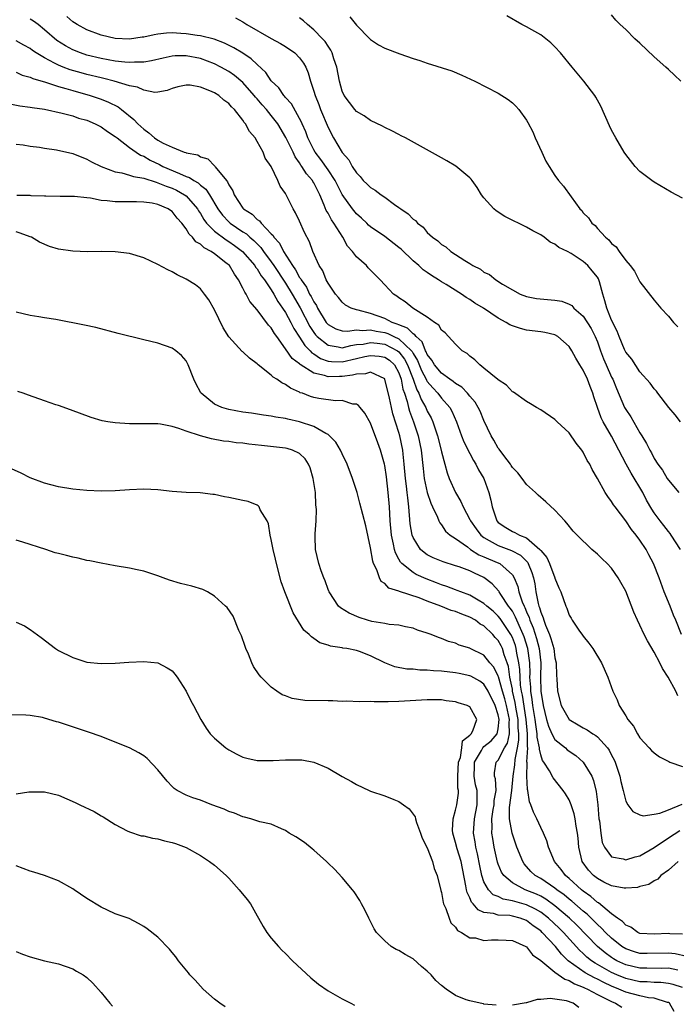
# Model space of a CAD drawing. Units: inches. Extents: x 2592000 to 2595000, y 1485000 to 1488000.
# Drawn here: x 2594374 to 2594466, y 1485481 to 1485620 of the extents above; entities that cross this region are included whole.
import ezdxf

# ---------------------------------------------------------------- set-up
doc = ezdxf.new("R2010")
doc.units = ezdxf.units.IN
doc.header["$MEASUREMENT"] = 0
doc.layers.add('LD25921485_10ft', color=70, linetype='Continuous')

msp = doc.modelspace()

# ---------------------------------------------------------------- linework, layer by layer
at = {"layer": 'LD25921485_10ft'}
for points, elevation in [([(2594466.86, 1485533), (2594466.05, 1485535), (2594465.73, 1485535.73), (2594465.26, 1485537), (2594464.43, 1485539), (2594463.69, 1485541), (2594462.91, 1485543), (2594462.24, 1485544.24), (2594461.86, 1485545), (2594461, 1485546.3), (2594460.48, 1485547), (2594459.82, 1485547.82), (2594459, 1485549.04), (2594457.48, 1485551), (2594457.28, 1485551.28), (2594457, 1485551.75), (2594456.47, 1485552.47), (2594456.11, 1485553), (2594455, 1485554.99), (2594454.26, 1485556.26), (2594453.91, 1485557), (2594453.55, 1485557.55), (2594453, 1485558.69), (2594452.8, 1485559), (2594451.99, 1485559.99), (2594451, 1485561.43), (2594449.32, 1485563), (2594449, 1485563.33), (2594447, 1485564.66), (2594446.41, 1485565), (2594445.54, 1485565.54), (2594445, 1485565.83), (2594443.15, 1485567.15), (2594443, 1485567.23), (2594442.16, 1485568.16), (2594441, 1485568.88), (2594440.95, 1485568.95), (2594439, 1485570.56), (2594438.42, 1485571), (2594437.73, 1485571.73), (2594437, 1485572.25), (2594436.62, 1485572.62), (2594435.94, 1485573), (2594435, 1485573.91), (2594434, 1485575), (2594433.51, 1485575.51), (2594433, 1485575.9), (2594432.62, 1485576.62), (2594432, 1485577), (2594431, 1485577.74), (2594428.97, 1485579), (2594427.88, 1485579.88), (2594427, 1485580.45), (2594426.7, 1485580.7), (2594426.22, 1485581), (2594425, 1485582.28), (2594424.34, 1485583), (2594422.68, 1485584.68), (2594422.41, 1485585), (2594421, 1485586.26), (2594420.43, 1485587), (2594419.77, 1485587.77), (2594419.07, 1485589), (2594417.82, 1485591), (2594417.47, 1485591.47), (2594417, 1485592.39), (2594416.76, 1485592.76), (2594416.47, 1485593.53), (2594415.83, 1485595), (2594415.54, 1485595.54), (2594415, 1485596.67), (2594414.87, 1485596.87), (2594414.8, 1485597), (2594413.95, 1485597.95), (2594413.32, 1485599), (2594413.18, 1485599.18), (2594413, 1485599.49), (2594412.36, 1485600.36), (2594412.07, 1485601), (2594411.07, 1485603.07), (2594409.9, 1485605), (2594409, 1485606.15), (2594408.3, 1485607), (2594407.69, 1485607.69), (2594407, 1485608.51), (2594406.76, 1485608.76), (2594406.59, 1485609), (2594405, 1485610.84), (2594403.82, 1485611.82), (2594403, 1485612.38), (2594401.87, 1485613), (2594401, 1485613.44), (2594399, 1485614.21), (2594397, 1485614.59), (2594395.44, 1485614.56), (2594395, 1485614.53), (2594393.73, 1485614.27), (2594392.11, 1485613.89), (2594391, 1485613.7), (2594389.7, 1485613.7), (2594389, 1485613.63), (2594388.33, 1485613.67), (2594387, 1485613.85), (2594385.99, 1485614.01), (2594385, 1485614.21), (2594383, 1485614.7), (2594382.08, 1485615), (2594381, 1485615.43), (2594379.97, 1485615.97), (2594378.75, 1485616.75), (2594377, 1485618.26), (2594376.1, 1485619), (2594375.47, 1485619.47), (2594375, 1485619.77)], 10450), ([(2594466.72, 1485545), (2594465.42, 1485547), (2594465.25, 1485547.25), (2594465, 1485547.53), (2594464.36, 1485548.36), (2594463.85, 1485549), (2594463, 1485550.16), (2594462.67, 1485550.67), (2594461.94, 1485551.94), (2594461.39, 1485553), (2594459.74, 1485555.74), (2594459.05, 1485557), (2594457, 1485560.96), (2594455.81, 1485563), (2594455.53, 1485563.53), (2594455, 1485565), (2594454.5, 1485566.5), (2594454.37, 1485567), (2594453.96, 1485567.96), (2594453.59, 1485569), (2594453, 1485570.26), (2594452.51, 1485571), (2594451.94, 1485571.94), (2594451.4, 1485573), (2594451, 1485573.62), (2594449.42, 1485575), (2594449, 1485575.24), (2594447.59, 1485575.59), (2594447, 1485575.69), (2594445, 1485575.92), (2594444.13, 1485576.13), (2594443, 1485576.52), (2594442.65, 1485576.65), (2594442.15, 1485577), (2594441, 1485577.58), (2594438.92, 1485579), (2594437.73, 1485579.73), (2594437, 1485580.24), (2594436.5, 1485580.5), (2594435.81, 1485581), (2594433.67, 1485582.33), (2594433, 1485582.72), (2594432.57, 1485583), (2594431.59, 1485583.59), (2594431, 1485584.02), (2594430.4, 1485584.4), (2594429.79, 1485585), (2594429, 1485585.69), (2594427.31, 1485587.31), (2594427, 1485587.58), (2594425, 1485589.09), (2594423, 1485590.49), (2594422.73, 1485590.73), (2594422.46, 1485591), (2594421.7, 1485591.7), (2594421, 1485592.32), (2594420.44, 1485593), (2594419, 1485595.03), (2594418.03, 1485597), (2594417, 1485598.52), (2594415.97, 1485599.97), (2594415.17, 1485601), (2594415, 1485601.31), (2594414.17, 1485603), (2594413.86, 1485603.86), (2594413.34, 1485605), (2594413.25, 1485605.25), (2594413, 1485605.73), (2594411.83, 1485607.83), (2594411, 1485608.73), (2594410.88, 1485608.88), (2594410.76, 1485609), (2594410.07, 1485610.06), (2594409, 1485611.07), (2594408.24, 1485612.24), (2594407, 1485613.37), (2594406.18, 1485614.18), (2594405, 1485614.94), (2594403.73, 1485615.73), (2594402.38, 1485616.38), (2594400.92, 1485616.92), (2594399, 1485617.39), (2594398.56, 1485617.44), (2594397, 1485617.69), (2594396.25, 1485617.75), (2594395, 1485617.81), (2594394.24, 1485617.76), (2594393, 1485617.62), (2594392.46, 1485617.54), (2594391, 1485617.21), (2594390.8, 1485617.2), (2594389, 1485616.92), (2594387, 1485617.01), (2594385, 1485617.49), (2594383, 1485618.25), (2594381.6, 1485619), (2594381.25, 1485619.25), (2594381, 1485619.39), (2594380.15, 1485620.15)], 10440), ([(2594403.94, 1485619.94), (2594405, 1485619.36), (2594405.56, 1485619), (2594408.96, 1485617.04), (2594410.31, 1485616.31), (2594411, 1485615.9), (2594412.32, 1485615), (2594413, 1485614.32), (2594413.55, 1485613.55), (2594413.85, 1485613), (2594414.19, 1485612.19), (2594414.51, 1485611), (2594415, 1485609.61), (2594415.17, 1485609), (2594415.7, 1485607.7), (2594415.96, 1485607), (2594417, 1485604.46), (2594417.78, 1485603), (2594419, 1485600.93), (2594419.93, 1485599.93), (2594420.41, 1485599), (2594421, 1485598.07), (2594421.55, 1485597.55), (2594421.98, 1485597), (2594422.51, 1485596.51), (2594423, 1485596.02), (2594423.66, 1485595.66), (2594424.49, 1485595), (2594425, 1485594.65), (2594426.37, 1485593.63), (2594427, 1485593.2), (2594427.25, 1485593), (2594428.32, 1485592.32), (2594429, 1485591.56), (2594429.35, 1485591.35), (2594429.63, 1485591), (2594430.43, 1485590.43), (2594431, 1485589.68), (2594431.74, 1485589), (2594432.5, 1485588.5), (2594433, 1485588), (2594433.64, 1485587.64), (2594434.33, 1485587), (2594435, 1485586.58), (2594436.28, 1485585.72), (2594437, 1485585.29), (2594437.44, 1485585), (2594438.5, 1485584.5), (2594439, 1485584.09), (2594439.76, 1485583.76), (2594440.67, 1485583), (2594441.59, 1485582.41), (2594443, 1485581.59), (2594444.08, 1485581), (2594445, 1485580.66), (2594446.39, 1485580.39), (2594449, 1485580.13), (2594449.97, 1485579.97), (2594451, 1485579.57), (2594451.37, 1485579.37), (2594451.68, 1485579), (2594453, 1485577.88), (2594454.12, 1485576.12), (2594454.7, 1485575), (2594455, 1485574.24), (2594455.42, 1485573), (2594455.85, 1485571.85), (2594456.21, 1485571), (2594457, 1485569.28), (2594457.15, 1485569), (2594457.68, 1485567.68), (2594458.84, 1485565), (2594459, 1485564.7), (2594459.69, 1485563.69), (2594461, 1485561.41), (2594461.27, 1485561), (2594461.93, 1485559.93), (2594462.39, 1485559), (2594462.62, 1485558.62), (2594463, 1485557.81), (2594463.53, 1485557), (2594464.18, 1485556.18), (2594464.84, 1485555), (2594465, 1485554.76), (2594466.48, 1485553)], 10430), ([(2594466.72, 1485563), (2594465.97, 1485563.97), (2594465.09, 1485565), (2594463.54, 1485567), (2594463.31, 1485567.31), (2594463, 1485567.65), (2594462.45, 1485568.45), (2594461, 1485570.05), (2594459.83, 1485571.83), (2594459, 1485572.79), (2594458.82, 1485573.18), (2594458.07, 1485575), (2594457.78, 1485575.78), (2594457, 1485577.32), (2594456.31, 1485579), (2594456.06, 1485580.06), (2594455.76, 1485581), (2594455.29, 1485582.71), (2594455.22, 1485583), (2594455.16, 1485583.16), (2594455, 1485583.39), (2594454.27, 1485584.27), (2594453.64, 1485585), (2594453, 1485585.58), (2594451.3, 1485586.7), (2594450.76, 1485587), (2594449.56, 1485587.56), (2594449, 1485588.03), (2594448.33, 1485588.33), (2594447.48, 1485589), (2594447, 1485589.33), (2594445.89, 1485589.89), (2594445, 1485590.43), (2594443.85, 1485591), (2594443.26, 1485591.26), (2594441.93, 1485591.93), (2594440.72, 1485592.72), (2594440.4, 1485593), (2594439, 1485594.58), (2594438.65, 1485595), (2594438.04, 1485596.04), (2594437.31, 1485597), (2594437.19, 1485597.19), (2594437, 1485597.38), (2594435.03, 1485599.03), (2594433.78, 1485599.78), (2594433, 1485600.21), (2594427.92, 1485603), (2594427.32, 1485603.32), (2594427, 1485603.47), (2594426.02, 1485604.02), (2594425, 1485604.46), (2594424.67, 1485604.67), (2594423, 1485605.45), (2594422.11, 1485606.11), (2594421, 1485606.74), (2594420.78, 1485607), (2594419.29, 1485609), (2594419, 1485609.62), (2594418.62, 1485611), (2594418.23, 1485613), (2594417.82, 1485614.18), (2594417.57, 1485615), (2594417.39, 1485615.39), (2594417, 1485615.93), (2594416.59, 1485616.59), (2594416.22, 1485617), (2594415, 1485618.26), (2594414.09, 1485619), (2594413.53, 1485619.53), (2594413, 1485619.95)], 10420), ([(2594420.06, 1485620.06), (2594421, 1485618.89), (2594422.92, 1485617), (2594423, 1485616.9), (2594424.14, 1485616.14), (2594425, 1485615.65), (2594427.12, 1485614.88), (2594429, 1485614.22), (2594429.93, 1485613.93), (2594431, 1485613.55), (2594434.46, 1485612.46), (2594435.87, 1485611.87), (2594437.72, 1485611), (2594441, 1485609.31), (2594442.42, 1485608.42), (2594443, 1485607.96), (2594443.48, 1485607.48), (2594443.91, 1485607), (2594445, 1485605.53), (2594445.2, 1485605.2), (2594445.87, 1485603.87), (2594446.22, 1485603), (2594447.14, 1485601), (2594447.74, 1485599.74), (2594448.17, 1485599), (2594449, 1485597.73), (2594449.5, 1485597), (2594450.23, 1485596.23), (2594451.31, 1485594.69), (2594452.54, 1485593), (2594452.78, 1485592.78), (2594453, 1485592.46), (2594453.73, 1485591.73), (2594454.21, 1485591), (2594454.66, 1485590.66), (2594455, 1485590.24), (2594456.15, 1485589), (2594456.63, 1485588.63), (2594457, 1485588.1), (2594457.64, 1485587.64), (2594458.07, 1485587), (2594459, 1485585.73), (2594459.64, 1485585), (2594460.23, 1485584.23), (2594461, 1485582.71), (2594463, 1485580.11), (2594463.93, 1485579), (2594465, 1485577.86), (2594465.71, 1485577), (2594466.35, 1485576.35)], 10410), ([(2594467, 1485594.51), (2594465.38, 1485595.38), (2594463, 1485596.75), (2594462.65, 1485597), (2594461, 1485598.29), (2594460.33, 1485599), (2594459, 1485600.65), (2594458.77, 1485601), (2594457.6, 1485603), (2594457, 1485604.1), (2594456.71, 1485604.71), (2594455.49, 1485607.49), (2594455, 1485608.34), (2594454.77, 1485608.77), (2594454.62, 1485609), (2594453.09, 1485611), (2594451.45, 1485613), (2594451, 1485613.51), (2594449.77, 1485615), (2594449, 1485615.83), (2594448.41, 1485616.41), (2594447, 1485617.56), (2594445.74, 1485618.26), (2594445, 1485618.69), (2594444.33, 1485619), (2594442.24, 1485620.24)], 10400), ([(2594466.74, 1485611), (2594465.87, 1485611.87), (2594465, 1485612.65), (2594464.65, 1485613), (2594463, 1485614.46), (2594461, 1485616.35), (2594460.28, 1485617), (2594459, 1485618.31), (2594458.19, 1485619), (2594457.6, 1485619.6), (2594457, 1485620.35)], 10390), ([(2594466.34, 1485524.34), (2594466.05, 1485525), (2594464.99, 1485527), (2594464.19, 1485528.19), (2594463.82, 1485529), (2594463, 1485530.49), (2594462.08, 1485532.08), (2594461.61, 1485533), (2594461, 1485534.3), (2594460.63, 1485535), (2594460.14, 1485536.14), (2594459, 1485539.09), (2594458.32, 1485540.32), (2594457.93, 1485541), (2594457, 1485542.33), (2594456.38, 1485543), (2594455.68, 1485543.68), (2594455, 1485544.34), (2594454.23, 1485545), (2594452.16, 1485547), (2594451.58, 1485547.58), (2594450.69, 1485548.69), (2594450.38, 1485549), (2594449, 1485550.52), (2594447.71, 1485551.71), (2594446.64, 1485552.63), (2594446.28, 1485553), (2594445, 1485554.12), (2594444.38, 1485555), (2594443.78, 1485555.78), (2594443, 1485556.55), (2594442.84, 1485556.84), (2594442.72, 1485557), (2594441.78, 1485558.22), (2594441.12, 1485559.12), (2594441, 1485559.27), (2594440.39, 1485560.39), (2594440.02, 1485561), (2594439, 1485563.16), (2594438.46, 1485564.46), (2594438.2, 1485565), (2594437.75, 1485565.75), (2594437, 1485566.6), (2594436.68, 1485567), (2594435.85, 1485567.85), (2594435, 1485568.38), (2594434.67, 1485568.67), (2594434.16, 1485569), (2594433, 1485569.82), (2594432.01, 1485571), (2594431.66, 1485571.66), (2594431, 1485572.47), (2594430.85, 1485572.85), (2594430.76, 1485573), (2594430.26, 1485574.26), (2594429.41, 1485575), (2594429.26, 1485575.26), (2594429, 1485575.39), (2594428.2, 1485576.2), (2594427, 1485576.66), (2594426.77, 1485576.77), (2594426.06, 1485577), (2594425, 1485577.53), (2594423, 1485578.26), (2594421.27, 1485578.73), (2594421, 1485578.77), (2594420.25, 1485579), (2594419.45, 1485579.45), (2594419, 1485579.83), (2594418.49, 1485580.49), (2594418.05, 1485581), (2594417, 1485582.54), (2594416.76, 1485583), (2594416.27, 1485584.27), (2594415.73, 1485585), (2594414.85, 1485587), (2594414.38, 1485588.38), (2594413.68, 1485589.68), (2594413, 1485591.29), (2594412.43, 1485592.43), (2594412.1, 1485593), (2594411, 1485595.16), (2594410.23, 1485596.23), (2594409.9, 1485597), (2594408.97, 1485599), (2594408.15, 1485600.15), (2594407.83, 1485601), (2594407, 1485602.5), (2594406.71, 1485603), (2594405.92, 1485603.92), (2594405.38, 1485605), (2594405.19, 1485605.19), (2594405, 1485605.51), (2594403.82, 1485607), (2594403.39, 1485607.39), (2594403, 1485607.87), (2594402.32, 1485608.32), (2594401.58, 1485609), (2594401, 1485609.36), (2594400.34, 1485609.66), (2594399, 1485610.15), (2594397.57, 1485610.43), (2594397, 1485610.43), (2594395.8, 1485610.2), (2594395, 1485609.96), (2594394.31, 1485609.69), (2594393, 1485609.46), (2594392.58, 1485609.42), (2594391, 1485609.72), (2594390.15, 1485610.15), (2594389, 1485610.34), (2594386.85, 1485611), (2594385.38, 1485611.38), (2594385, 1485611.46), (2594383, 1485611.95), (2594382.18, 1485612.18), (2594380.63, 1485612.63), (2594379.63, 1485613), (2594379, 1485613.25), (2594378.43, 1485613.57), (2594377, 1485614.29), (2594375.83, 1485615), (2594375.34, 1485615.34), (2594375, 1485615.62), (2594374.09, 1485616.09), (2594373, 1485616.7)], 10460), ([(2594373, 1485612.26), (2594373.88, 1485611.88), (2594375, 1485611.57), (2594375.37, 1485611.37), (2594377.14, 1485610.86), (2594379, 1485610.27), (2594380, 1485610), (2594381, 1485609.69), (2594383.45, 1485609), (2594385, 1485608.46), (2594386.05, 1485608.05), (2594387.38, 1485607.38), (2594387.89, 1485607), (2594389.62, 1485605.62), (2594390.16, 1485605), (2594391, 1485604.24), (2594391.74, 1485603.74), (2594392.53, 1485603), (2594393, 1485602.68), (2594393.73, 1485602.27), (2594395, 1485601.69), (2594396.73, 1485601), (2594396.94, 1485600.94), (2594397, 1485600.91), (2594398.62, 1485600.62), (2594399, 1485600.36), (2594400.05, 1485600.05), (2594401.02, 1485599.02), (2594401.09, 1485598.91), (2594402.67, 1485597), (2594402.83, 1485596.83), (2594403, 1485596.39), (2594403.57, 1485595.57), (2594403.75, 1485595), (2594405, 1485593.11), (2594405.1, 1485593), (2594406.28, 1485592.28), (2594407, 1485591.53), (2594407.33, 1485591.33), (2594407.55, 1485591), (2594409, 1485589.49), (2594409.26, 1485589.26), (2594409.37, 1485589), (2594410.16, 1485588.16), (2594410.7, 1485587), (2594411.99, 1485585), (2594412.43, 1485584.43), (2594413, 1485583.33), (2594413.15, 1485583.15), (2594413.21, 1485583), (2594413.96, 1485581.96), (2594414.41, 1485581), (2594414.64, 1485580.64), (2594415, 1485579.88), (2594415.36, 1485579.36), (2594415.53, 1485579), (2594416.75, 1485577), (2594417, 1485576.7), (2594418.09, 1485576.09), (2594419, 1485575.81), (2594419.76, 1485575.76), (2594421, 1485575.95), (2594421.86, 1485575.86), (2594423, 1485575.97), (2594423.78, 1485575.78), (2594425, 1485575.57), (2594425.43, 1485575.43), (2594426.3, 1485575), (2594427, 1485574.69), (2594428.78, 1485573), (2594428.88, 1485572.88), (2594429, 1485572.63), (2594429.63, 1485571.63), (2594430.2, 1485570.2), (2594430.83, 1485569), (2594430.87, 1485568.87), (2594431, 1485568.67), (2594431.76, 1485567.76), (2594432.5, 1485567), (2594433, 1485566.33), (2594434.19, 1485565), (2594434.48, 1485564.48), (2594435.13, 1485563), (2594435.83, 1485561), (2594436.16, 1485560.17), (2594437, 1485558.5), (2594437.52, 1485557.52), (2594437.86, 1485557), (2594438.22, 1485556.22), (2594438.96, 1485555), (2594439.69, 1485553), (2594439.95, 1485551.95), (2594440.13, 1485551), (2594440.82, 1485549), (2594441, 1485548.8), (2594442.06, 1485548.06), (2594443, 1485547.51), (2594443.37, 1485547.37), (2594444.01, 1485547), (2594445, 1485546.62), (2594446.87, 1485545), (2594446.94, 1485544.94), (2594447, 1485544.82), (2594447.84, 1485543.84), (2594448.22, 1485543), (2594448.98, 1485541), (2594449, 1485540.93), (2594449.57, 1485539.57), (2594449.84, 1485539), (2594450.52, 1485537), (2594450.69, 1485536.69), (2594451, 1485535.71), (2594451.28, 1485535.28), (2594451.43, 1485535), (2594452.39, 1485533.61), (2594452.91, 1485532.91), (2594453, 1485532.75), (2594453.79, 1485531.79), (2594454.36, 1485531), (2594455.58, 1485529), (2594456.46, 1485527), (2594457.17, 1485525), (2594457.78, 1485523.78), (2594458.07, 1485523), (2594459, 1485521.52), (2594459.3, 1485521), (2594460.08, 1485520.08), (2594460.64, 1485519), (2594461, 1485518.44), (2594462.3, 1485517), (2594462.64, 1485516.64), (2594463, 1485516.29), (2594463.76, 1485515.76), (2594465.07, 1485515.07), (2594465.22, 1485515), (2594467, 1485514.36)], 10470), ([(2594371.88, 1485607.88), (2594373.53, 1485607.53), (2594375, 1485607.34), (2594375.28, 1485607.28), (2594377, 1485607.06), (2594379.48, 1485606.52), (2594381, 1485606.1), (2594381.81, 1485605.81), (2594383, 1485605.49), (2594384.15, 1485605), (2594385, 1485604.58), (2594385.91, 1485603.91), (2594387, 1485603.21), (2594387.24, 1485603), (2594389, 1485601.66), (2594389.92, 1485601), (2594390.57, 1485600.57), (2594391, 1485600.42), (2594391.89, 1485599.89), (2594393.25, 1485599.25), (2594393.71, 1485599), (2594396.03, 1485597.97), (2594397, 1485597.58), (2594397.44, 1485597.44), (2594398.06, 1485597), (2594398.67, 1485596.67), (2594399, 1485596.36), (2594399.77, 1485595.77), (2594400.26, 1485595), (2594401.46, 1485593), (2594402.12, 1485592.12), (2594403, 1485591.2), (2594403.22, 1485591), (2594405, 1485589.79), (2594405.49, 1485589.49), (2594405.99, 1485589), (2594406.54, 1485588.54), (2594407.54, 1485587.54), (2594407.91, 1485587), (2594409, 1485585.53), (2594409.37, 1485585), (2594411, 1485582.52), (2594411.94, 1485581), (2594413.06, 1485579.06), (2594414.44, 1485576.44), (2594415, 1485575.59), (2594415.25, 1485575.25), (2594415.48, 1485575), (2594417, 1485573.77), (2594418.43, 1485573.57), (2594419, 1485573.43), (2594420.24, 1485573.76), (2594421, 1485573.86), (2594421.95, 1485573.95), (2594423, 1485574.17), (2594423.92, 1485574.08), (2594425, 1485573.91), (2594426.8, 1485573), (2594427, 1485572.85), (2594427.81, 1485571.81), (2594428.22, 1485571), (2594428.99, 1485569.01), (2594429.51, 1485567.51), (2594429.83, 1485567), (2594430.14, 1485566.14), (2594430.79, 1485565), (2594431, 1485564.5), (2594431.53, 1485563.53), (2594431.78, 1485563), (2594432.14, 1485561.86), (2594432.46, 1485561), (2594432.95, 1485559), (2594433, 1485558.74), (2594433.46, 1485557), (2594433.8, 1485555.8), (2594434.09, 1485555), (2594434.98, 1485553), (2594435.74, 1485551.74), (2594436.04, 1485551), (2594437, 1485549.22), (2594437.1, 1485549), (2594437.89, 1485547.89), (2594438.55, 1485547), (2594439, 1485546.65), (2594439.75, 1485546.25), (2594441, 1485545.52), (2594442.86, 1485544.86), (2594444.16, 1485544.16), (2594445.16, 1485543.16), (2594445.24, 1485543), (2594445.74, 1485541.74), (2594445.97, 1485541), (2594446.15, 1485540.15), (2594446.32, 1485539), (2594446.64, 1485537.36), (2594446.74, 1485537), (2594446.82, 1485536.82), (2594447, 1485536.15), (2594447.36, 1485535.36), (2594447.44, 1485535), (2594447.67, 1485534.33), (2594448.24, 1485533), (2594448.45, 1485532.45), (2594448.83, 1485531), (2594449, 1485529.71), (2594449.17, 1485529), (2594449.21, 1485527.21), (2594449.27, 1485526.73), (2594449.36, 1485525), (2594449.9, 1485523), (2594451, 1485520.99), (2594452.27, 1485520.27), (2594453, 1485519.82), (2594453.53, 1485519.53), (2594454.33, 1485519), (2594454.76, 1485518.76), (2594455, 1485518.57), (2594456.44, 1485517), (2594456.67, 1485516.67), (2594457, 1485515.97), (2594457.34, 1485515.34), (2594457.48, 1485515), (2594458.14, 1485513), (2594458.29, 1485512.29), (2594458.64, 1485511), (2594459, 1485509.51), (2594459.31, 1485509), (2594460.01, 1485508.02), (2594461, 1485507.56), (2594461.44, 1485507.44), (2594463, 1485507.66), (2594463.81, 1485507.81), (2594465, 1485508.29), (2594466.95, 1485509.05)], 10480), ([(2594373, 1485602.13), (2594373.98, 1485602.02), (2594375, 1485601.85), (2594376.3, 1485601.7), (2594377, 1485601.55), (2594378.68, 1485601.32), (2594381, 1485600.8), (2594383, 1485600.03), (2594383.66, 1485599.66), (2594385, 1485598.96), (2594387, 1485598.22), (2594387.91, 1485598.09), (2594389, 1485597.78), (2594389.56, 1485597.56), (2594391, 1485597.34), (2594392.75, 1485596.75), (2594393, 1485596.7), (2594394.19, 1485596.19), (2594395, 1485595.91), (2594395.63, 1485595.63), (2594396.77, 1485595), (2594397, 1485594.83), (2594398.57, 1485593), (2594398.73, 1485592.73), (2594399, 1485592.34), (2594399.49, 1485591.49), (2594399.86, 1485591), (2594401, 1485589.86), (2594402.63, 1485588.63), (2594403, 1485588.42), (2594403.83, 1485587.83), (2594404.93, 1485587), (2594406.67, 1485585), (2594406.79, 1485584.79), (2594407, 1485584.53), (2594407.57, 1485583.57), (2594408.02, 1485583), (2594409, 1485581.57), (2594409.36, 1485581), (2594409.93, 1485579.93), (2594410.6, 1485579), (2594411, 1485578.39), (2594411.75, 1485577), (2594412.16, 1485576.16), (2594413, 1485574.92), (2594413.74, 1485573.74), (2594414.5, 1485573), (2594414.72, 1485572.72), (2594415, 1485572.56), (2594415.92, 1485571.92), (2594417, 1485571.55), (2594417.49, 1485571.49), (2594419, 1485571.45), (2594421, 1485571.9), (2594422.18, 1485572.17), (2594423, 1485572.35), (2594424.22, 1485572.22), (2594425, 1485572.1), (2594425.66, 1485571.66), (2594426.37, 1485571), (2594427, 1485569.89), (2594427.32, 1485569), (2594427.57, 1485567.57), (2594427.78, 1485567), (2594428.15, 1485565.85), (2594428.33, 1485565), (2594428.47, 1485564.47), (2594429.04, 1485563), (2594429.73, 1485561), (2594430.14, 1485559), (2594430.4, 1485556.4), (2594430.58, 1485555), (2594431, 1485553.03), (2594431.49, 1485551.49), (2594431.74, 1485551), (2594432.45, 1485549.55), (2594432.65, 1485549), (2594432.76, 1485548.76), (2594433, 1485548.48), (2594433.58, 1485547.58), (2594434.25, 1485547), (2594435, 1485546.51), (2594436.66, 1485545.34), (2594437.11, 1485545), (2594438.25, 1485544.25), (2594439, 1485543.95), (2594439.65, 1485543.65), (2594441.07, 1485543.07), (2594441.22, 1485543), (2594443, 1485541.43), (2594443.26, 1485541), (2594443.76, 1485539.76), (2594443.92, 1485539), (2594444.38, 1485537.62), (2594444.65, 1485537), (2594444.78, 1485536.78), (2594445, 1485536.21), (2594445.38, 1485535.38), (2594445.48, 1485535), (2594445.94, 1485533.94), (2594446.42, 1485532.42), (2594446.79, 1485531), (2594447.02, 1485529), (2594446.98, 1485527), (2594447.01, 1485525), (2594447.33, 1485523), (2594447.83, 1485521), (2594448.08, 1485520.08), (2594448.57, 1485519), (2594449, 1485518.2), (2594450.48, 1485517), (2594450.75, 1485516.75), (2594451.93, 1485515.93), (2594452.98, 1485515), (2594454.19, 1485513), (2594454.43, 1485512.43), (2594454.84, 1485510.84), (2594455.04, 1485509), (2594455.22, 1485507), (2594455.27, 1485506.73), (2594455.48, 1485505), (2594455.69, 1485503.69), (2594455.98, 1485503), (2594457, 1485501.66), (2594458.63, 1485501.37), (2594459, 1485501.23), (2594460.33, 1485501.67), (2594461, 1485501.79), (2594463, 1485502.94), (2594465, 1485504.33), (2594466.64, 1485505.36)], 10490), ([(2594466.38, 1485501), (2594465, 1485499.77), (2594463.94, 1485499), (2594463.51, 1485498.49), (2594463, 1485498.26), (2594462.26, 1485497.74), (2594461, 1485497.45), (2594460.66, 1485497.34), (2594459, 1485497.23), (2594458.75, 1485497.25), (2594457, 1485497.57), (2594455.91, 1485498.09), (2594455, 1485498.57), (2594454.46, 1485499), (2594453.75, 1485499.75), (2594452.85, 1485501), (2594452.38, 1485503), (2594452.29, 1485504.29), (2594452.21, 1485505), (2594452.01, 1485505.99), (2594451.87, 1485507), (2594451.73, 1485507.73), (2594451.29, 1485509), (2594451, 1485509.68), (2594450.51, 1485510.51), (2594450.17, 1485511), (2594448.77, 1485512.77), (2594448.23, 1485513.77), (2594447.45, 1485515), (2594447.25, 1485515.25), (2594447, 1485516.02), (2594446.82, 1485516.82), (2594446.83, 1485517), (2594446.52, 1485518.52), (2594446.52, 1485519), (2594446.29, 1485520.29), (2594446.22, 1485521), (2594445.89, 1485523), (2594445.81, 1485523.81), (2594445.6, 1485525), (2594445.59, 1485525.59), (2594445.48, 1485527), (2594445.49, 1485527.49), (2594445.45, 1485529), (2594445.18, 1485531), (2594444.67, 1485532.67), (2594444.54, 1485533), (2594444.14, 1485533.86), (2594443.64, 1485535), (2594443.46, 1485535.46), (2594443, 1485536.27), (2594442.71, 1485536.71), (2594442.47, 1485537), (2594441.36, 1485538.64), (2594441.13, 1485539), (2594441.09, 1485539.09), (2594440.16, 1485540.16), (2594439, 1485541.05), (2594437.64, 1485541.64), (2594437, 1485541.97), (2594435.48, 1485542.52), (2594435, 1485542.68), (2594433.22, 1485543.22), (2594431.83, 1485543.82), (2594431, 1485544.23), (2594430.54, 1485544.54), (2594430.06, 1485545), (2594429, 1485546.65), (2594428.87, 1485547), (2594428.59, 1485548.59), (2594428.4, 1485551), (2594428.24, 1485552.24), (2594428.18, 1485553), (2594428.09, 1485553.91), (2594427.95, 1485555), (2594427.76, 1485557), (2594427.6, 1485558.4), (2594427.55, 1485559), (2594427.13, 1485561), (2594427, 1485561.46), (2594426.12, 1485564.12), (2594425.93, 1485565), (2594425.69, 1485566.31), (2594425.03, 1485569), (2594425, 1485569.05), (2594423, 1485569.97), (2594422.27, 1485569.73), (2594421, 1485569.69), (2594420.46, 1485569.54), (2594419, 1485569.35), (2594418.64, 1485569.36), (2594417, 1485569.31), (2594416.51, 1485569.49), (2594415, 1485569.82), (2594413.06, 1485571.06), (2594413, 1485571.14), (2594411.93, 1485571.93), (2594411, 1485573.29), (2594409.76, 1485575), (2594409.43, 1485575.43), (2594409, 1485576.22), (2594408.62, 1485576.62), (2594407, 1485578.77), (2594405.96, 1485579.96), (2594405.45, 1485581), (2594405.25, 1485581.25), (2594405, 1485581.82), (2594404.39, 1485583), (2594403.79, 1485583.79), (2594403.08, 1485585), (2594402.6, 1485585.4), (2594401, 1485586.68), (2594400.54, 1485587), (2594399.52, 1485587.52), (2594399, 1485588.02), (2594398.36, 1485588.36), (2594397.89, 1485589), (2594397.42, 1485589.42), (2594397, 1485590.2), (2594396.37, 1485591), (2594395.71, 1485591.71), (2594395, 1485592.64), (2594394.77, 1485592.77), (2594394.44, 1485593), (2594393, 1485593.6), (2594392.21, 1485593.79), (2594391, 1485593.96), (2594390, 1485594), (2594389, 1485593.98), (2594388, 1485594), (2594387, 1485593.98), (2594385.85, 1485594.15), (2594385, 1485594.19), (2594383.48, 1485594.52), (2594383, 1485594.55), (2594381.23, 1485594.77), (2594379.24, 1485594.76), (2594377.22, 1485594.78), (2594377, 1485594.82), (2594375.14, 1485594.86), (2594375, 1485594.88), (2594373.11, 1485594.89)], 10500), ([(2594467, 1485490.72), (2594465.2, 1485490.8), (2594465, 1485490.83), (2594463, 1485490.73), (2594461, 1485490.86), (2594460.69, 1485491), (2594459.72, 1485491.72), (2594459, 1485492), (2594458.52, 1485492.52), (2594457.81, 1485493), (2594457, 1485493.62), (2594455.16, 1485495.16), (2594455, 1485495.23), (2594454.07, 1485496.07), (2594453, 1485496.81), (2594452.77, 1485497), (2594451, 1485498.6), (2594450.51, 1485499), (2594449.88, 1485499.88), (2594448.93, 1485501), (2594448.12, 1485503), (2594447.88, 1485503.88), (2594447.4, 1485505), (2594447, 1485505.78), (2594446.44, 1485507), (2594445.96, 1485507.96), (2594445.61, 1485509), (2594445.42, 1485509.42), (2594445.2, 1485511), (2594445.15, 1485511.15), (2594445.05, 1485513), (2594445.09, 1485514.91), (2594445.06, 1485515.06), (2594445.16, 1485517), (2594445.13, 1485517.13), (2594445.13, 1485519), (2594444.94, 1485521), (2594444.42, 1485524.42), (2594444.29, 1485525), (2594444.16, 1485525.84), (2594444.08, 1485527), (2594444.05, 1485528.05), (2594443.93, 1485529), (2594443.65, 1485530.35), (2594443.56, 1485531), (2594443.43, 1485531.43), (2594443, 1485532.57), (2594442.78, 1485533), (2594441.27, 1485535.27), (2594441, 1485535.59), (2594440.27, 1485536.27), (2594439.39, 1485537), (2594439, 1485537.37), (2594438.16, 1485537.84), (2594437, 1485538.54), (2594435.74, 1485539), (2594435.22, 1485539.22), (2594435, 1485539.28), (2594433.76, 1485539.76), (2594433, 1485539.99), (2594432.28, 1485540.28), (2594430.82, 1485540.82), (2594429.45, 1485541.45), (2594429, 1485541.72), (2594427.41, 1485543), (2594427.21, 1485543.21), (2594427, 1485543.62), (2594426.5, 1485544.5), (2594426.37, 1485545), (2594426.25, 1485545.75), (2594425.96, 1485547), (2594425.78, 1485549), (2594425.65, 1485551), (2594425.48, 1485553), (2594425.23, 1485555.23), (2594425, 1485556.81), (2594424.96, 1485557), (2594424.4, 1485559), (2594424.04, 1485560.04), (2594423, 1485562.79), (2594422.2, 1485564.2), (2594421.53, 1485565), (2594421.3, 1485565.3), (2594421, 1485565.47), (2594420.51, 1485565.49), (2594419, 1485565.97), (2594418.06, 1485565.93), (2594415.71, 1485566.29), (2594415, 1485566.42), (2594414.55, 1485566.55), (2594413.38, 1485567), (2594413.09, 1485567.09), (2594413, 1485567.14), (2594411.72, 1485567.72), (2594411, 1485568.24), (2594410.47, 1485568.47), (2594409.77, 1485569), (2594409.28, 1485569.28), (2594409, 1485569.56), (2594407.17, 1485571), (2594407, 1485571.18), (2594405.94, 1485571.94), (2594405, 1485572.85), (2594404.91, 1485572.91), (2594403, 1485574.98), (2594402.22, 1485576.22), (2594401, 1485578.75), (2594400.19, 1485580.19), (2594399.6, 1485581), (2594399, 1485581.75), (2594398.3, 1485582.3), (2594397, 1485583.1), (2594395.71, 1485583.71), (2594395, 1485584.13), (2594394.39, 1485584.39), (2594393, 1485585.18), (2594391, 1485586.11), (2594389, 1485586.71), (2594387, 1485586.96), (2594385, 1485586.98), (2594383.06, 1485586.94), (2594381, 1485587.03), (2594379, 1485587.33), (2594377.71, 1485587.71), (2594376.3, 1485588.3), (2594375.17, 1485589), (2594375, 1485589.08), (2594373.6, 1485589.6), (2594373, 1485589.79)], 10510), ([(2594467.61, 1485487.61), (2594465.96, 1485487.96), (2594465, 1485488.08), (2594462, 1485488), (2594461, 1485488.01), (2594460.23, 1485488.23), (2594459, 1485488.66), (2594458.46, 1485489), (2594457, 1485490.18), (2594456.15, 1485491), (2594455.59, 1485491.59), (2594455, 1485492.11), (2594454.56, 1485492.56), (2594453.55, 1485493.55), (2594453, 1485493.98), (2594451.39, 1485495.39), (2594451, 1485495.68), (2594450.29, 1485496.29), (2594449.27, 1485497), (2594449, 1485497.23), (2594447, 1485498.57), (2594446.22, 1485499), (2594445.6, 1485499.6), (2594444.67, 1485500.67), (2594444.46, 1485501), (2594443.64, 1485503), (2594443, 1485504.86), (2594442.96, 1485505), (2594442.62, 1485507), (2594442.61, 1485508.61), (2594442.92, 1485511), (2594443.13, 1485513), (2594443.36, 1485514.64), (2594443.38, 1485515.38), (2594443.72, 1485517), (2594443.91, 1485518.09), (2594443.91, 1485519), (2594443.84, 1485519.84), (2594443.81, 1485521), (2594443.55, 1485522.45), (2594443.41, 1485523.41), (2594443.04, 1485525), (2594443, 1485525.29), (2594442.66, 1485527), (2594442.46, 1485528.46), (2594442.28, 1485529), (2594441.85, 1485530.15), (2594441.61, 1485531), (2594441.41, 1485531.41), (2594441, 1485532.16), (2594440.59, 1485532.59), (2594440.26, 1485533), (2594439, 1485534.2), (2594438.47, 1485534.47), (2594437.78, 1485535), (2594437, 1485535.45), (2594435.86, 1485535.86), (2594435, 1485536.22), (2594434.39, 1485536.39), (2594432.92, 1485537), (2594431, 1485537.71), (2594429.84, 1485538.16), (2594427.06, 1485539.06), (2594427, 1485539.1), (2594425.56, 1485539.55), (2594425, 1485540.18), (2594424.49, 1485540.49), (2594424.27, 1485541), (2594423.9, 1485542.1), (2594423.43, 1485543), (2594423.32, 1485543.32), (2594423, 1485545.22), (2594422.32, 1485548.32), (2594421.93, 1485549.93), (2594421.51, 1485551.51), (2594421.09, 1485553), (2594420.44, 1485555), (2594419.71, 1485557), (2594419, 1485558.46), (2594418.77, 1485559), (2594418.1, 1485560.1), (2594417.22, 1485561), (2594417, 1485561.17), (2594416.67, 1485561.33), (2594415, 1485562.32), (2594413, 1485562.99), (2594411.34, 1485563.34), (2594411, 1485563.46), (2594409.62, 1485563.62), (2594409, 1485563.79), (2594407.92, 1485563.92), (2594406.2, 1485564.2), (2594405, 1485564.36), (2594403, 1485564.73), (2594402.04, 1485565), (2594401, 1485565.49), (2594399.09, 1485567), (2594399.05, 1485567.05), (2594398.37, 1485568.37), (2594398.08, 1485569), (2594397.29, 1485571), (2594397.2, 1485571.2), (2594397, 1485571.56), (2594396.34, 1485572.34), (2594395.55, 1485573), (2594395, 1485573.38), (2594393, 1485574.06), (2594391, 1485574.56), (2594387.42, 1485575.42), (2594384.27, 1485576.27), (2594382.63, 1485576.63), (2594378.61, 1485577.39), (2594377, 1485577.64), (2594376.21, 1485577.79), (2594375, 1485577.97), (2594373, 1485578.46)], 10520), ([(2594466.34, 1485485.66), (2594465, 1485485.94), (2594464.08, 1485485.92), (2594461.95, 1485485.95), (2594461, 1485485.93), (2594459, 1485486.4), (2594457.74, 1485487), (2594457.27, 1485487.27), (2594457, 1485487.45), (2594456.1, 1485488.1), (2594455, 1485489), (2594452.05, 1485492.05), (2594451.05, 1485493), (2594449, 1485494.75), (2594447.7, 1485495.7), (2594447, 1485496.08), (2594446.39, 1485496.39), (2594444.79, 1485497), (2594443, 1485497.96), (2594441.78, 1485499), (2594441.48, 1485499.48), (2594441, 1485500.62), (2594440.9, 1485500.9), (2594440.43, 1485503), (2594440.23, 1485504.23), (2594440.12, 1485505), (2594440.17, 1485505.83), (2594440.12, 1485507), (2594440.31, 1485508.31), (2594440.43, 1485509), (2594440.43, 1485509.57), (2594440.71, 1485511), (2594440.64, 1485512.64), (2594440.5, 1485513), (2594440.49, 1485513.51), (2594440.73, 1485515), (2594441, 1485515.27), (2594441.91, 1485517), (2594442.32, 1485517.68), (2594442.6, 1485519), (2594442.54, 1485520.54), (2594442.59, 1485521), (2594442.16, 1485523), (2594441.92, 1485523.92), (2594441.59, 1485525), (2594441.03, 1485527.03), (2594441, 1485527.12), (2594440.39, 1485528.39), (2594439.84, 1485529), (2594439, 1485530.09), (2594437.04, 1485531.04), (2594437, 1485531.08), (2594435.5, 1485531.5), (2594435, 1485531.76), (2594434.01, 1485532.01), (2594433, 1485532.43), (2594432.56, 1485532.56), (2594431.56, 1485533), (2594431, 1485533.2), (2594429.62, 1485533.62), (2594429, 1485533.89), (2594427.92, 1485534.08), (2594427, 1485534.31), (2594425.61, 1485534.39), (2594425, 1485534.54), (2594423.17, 1485534.83), (2594422.55, 1485535), (2594421.38, 1485535.38), (2594420, 1485536), (2594418.76, 1485536.76), (2594418.49, 1485537), (2594417.16, 1485539), (2594417.12, 1485539.12), (2594417, 1485539.36), (2594416.58, 1485540.58), (2594416.39, 1485541), (2594416.05, 1485541.95), (2594415.7, 1485543), (2594415.24, 1485545), (2594415.2, 1485546.8), (2594415.18, 1485547.18), (2594415.32, 1485549), (2594415.36, 1485550.64), (2594415.3, 1485551.3), (2594415.21, 1485553), (2594414.92, 1485555), (2594414.47, 1485556.47), (2594414.25, 1485557), (2594413.76, 1485557.76), (2594413, 1485558.51), (2594411.99, 1485559), (2594411.23, 1485559.23), (2594411, 1485559.28), (2594407.62, 1485559.62), (2594405.83, 1485559.83), (2594405, 1485559.95), (2594404.04, 1485560.04), (2594403, 1485560.19), (2594402.27, 1485560.27), (2594400.56, 1485560.56), (2594398.99, 1485560.99), (2594397, 1485561.64), (2594395.96, 1485562.04), (2594395, 1485562.31), (2594393.35, 1485562.65), (2594393, 1485562.68), (2594391.28, 1485562.72), (2594391, 1485562.7), (2594389.29, 1485562.71), (2594389, 1485562.7), (2594387, 1485562.85), (2594385.93, 1485563), (2594385.14, 1485563.14), (2594383.57, 1485563.57), (2594380.69, 1485564.69), (2594379, 1485565.27), (2594378.61, 1485565.39), (2594377, 1485565.93), (2594374.75, 1485566.75), (2594373.99, 1485567), (2594373.25, 1485567.25)], 10530), ([(2594467, 1485483.21), (2594465.66, 1485483.66), (2594465, 1485483.8), (2594463.92, 1485483.92), (2594463, 1485483.94), (2594462.02, 1485484.02), (2594461, 1485484.03), (2594459, 1485484.47), (2594457.72, 1485485), (2594457, 1485485.33), (2594454.66, 1485486.66), (2594454.16, 1485487), (2594453.51, 1485487.51), (2594453, 1485488), (2594452.47, 1485488.47), (2594450.19, 1485491), (2594449.59, 1485491.59), (2594448.09, 1485493), (2594447, 1485493.84), (2594446.28, 1485494.28), (2594445, 1485494.89), (2594443.34, 1485495.34), (2594443, 1485495.46), (2594441.7, 1485495.7), (2594441, 1485496.06), (2594440.31, 1485496.31), (2594439.65, 1485497), (2594439, 1485498.14), (2594438.7, 1485499), (2594438.39, 1485500.39), (2594438.08, 1485502.08), (2594437.85, 1485503), (2594437.75, 1485503.75), (2594437.52, 1485505), (2594437.66, 1485507), (2594438.04, 1485509), (2594438.04, 1485511), (2594437.81, 1485511.81), (2594437.6, 1485513), (2594437.64, 1485514.36), (2594437.64, 1485515), (2594438.64, 1485516.64), (2594438.83, 1485517), (2594439, 1485517.19), (2594440.01, 1485517.99), (2594440.86, 1485519), (2594441, 1485519.68), (2594441.13, 1485521), (2594441, 1485521.67), (2594440.57, 1485523), (2594439.58, 1485525), (2594439, 1485525.97), (2594438.41, 1485526.41), (2594437.12, 1485527.12), (2594437, 1485527.17), (2594435.51, 1485527.51), (2594435, 1485527.59), (2594433, 1485527.81), (2594431.87, 1485527.87), (2594431, 1485527.96), (2594429.97, 1485527.97), (2594429, 1485528.09), (2594428.12, 1485528.12), (2594426.43, 1485528.43), (2594425, 1485529), (2594423, 1485529.99), (2594421.42, 1485530.58), (2594421, 1485530.72), (2594419.63, 1485531), (2594419.09, 1485531.09), (2594419, 1485531.11), (2594417.35, 1485531.35), (2594417, 1485531.5), (2594415.84, 1485531.84), (2594415, 1485532.43), (2594414.65, 1485532.65), (2594414.35, 1485533), (2594413.59, 1485533.59), (2594412.06, 1485536.06), (2594410.89, 1485539), (2594410.4, 1485540.4), (2594409.73, 1485543), (2594409.6, 1485543.6), (2594409.24, 1485545), (2594409, 1485546.37), (2594408.84, 1485547), (2594408.61, 1485548.61), (2594408.4, 1485549), (2594407.45, 1485550.55), (2594407.27, 1485551), (2594407.15, 1485551.15), (2594407, 1485551.23), (2594405.74, 1485551.74), (2594405, 1485551.91), (2594403, 1485552.32), (2594402.42, 1485552.42), (2594401, 1485552.71), (2594400.75, 1485552.75), (2594398.95, 1485552.95), (2594396.97, 1485553.03), (2594395, 1485553.15), (2594393, 1485553.37), (2594391, 1485553.5), (2594389, 1485553.41), (2594387, 1485553.23), (2594385, 1485553.18), (2594383, 1485553.29), (2594381, 1485553.49), (2594379, 1485553.81), (2594377.92, 1485554.08), (2594377, 1485554.34), (2594375, 1485555.09), (2594373.73, 1485555.73), (2594371, 1485556.96)], 10540), ([(2594465.83, 1485479.83), (2594465.15, 1485481), (2594465, 1485481.11), (2594464.87, 1485481.13), (2594463, 1485481.71), (2594462.21, 1485481.79), (2594461, 1485482.03), (2594459, 1485482.56), (2594458.01, 1485483), (2594457, 1485483.41), (2594455.91, 1485483.91), (2594455, 1485484.38), (2594454.57, 1485484.57), (2594453.28, 1485485.28), (2594450.87, 1485487), (2594449.91, 1485487.91), (2594449.07, 1485489), (2594447.22, 1485491), (2594447, 1485491.2), (2594445.94, 1485491.94), (2594445, 1485492.67), (2594444.1, 1485493), (2594443, 1485493.3), (2594442.64, 1485493.36), (2594441, 1485493.44), (2594440.34, 1485493.66), (2594439, 1485493.82), (2594438.18, 1485494.18), (2594437.49, 1485495), (2594437.25, 1485495.25), (2594437, 1485495.85), (2594436.61, 1485496.61), (2594436.53, 1485497), (2594436.46, 1485497.54), (2594435.78, 1485501), (2594435.23, 1485502.77), (2594435, 1485503.69), (2594434.6, 1485505), (2594434.58, 1485505.42), (2594434.65, 1485507), (2594435, 1485508.22), (2594435.17, 1485509), (2594435.38, 1485510.62), (2594435.38, 1485511), (2594435.32, 1485511.32), (2594435.32, 1485513), (2594435.4, 1485515), (2594435.67, 1485515.67), (2594435.89, 1485517), (2594435.99, 1485518.01), (2594437, 1485518.78), (2594437.2, 1485519), (2594437.43, 1485519.43), (2594437.98, 1485521), (2594437, 1485522.78), (2594436.63, 1485523), (2594435.36, 1485523.36), (2594435, 1485523.5), (2594433.65, 1485523.65), (2594433, 1485523.77), (2594431, 1485523.8), (2594427, 1485523.53), (2594425.5, 1485523.5), (2594425, 1485523.52), (2594423.49, 1485523.49), (2594423, 1485523.54), (2594421.5, 1485523.5), (2594419.58, 1485523.58), (2594419, 1485523.57), (2594417.66, 1485523.66), (2594417, 1485523.66), (2594413.71, 1485523.71), (2594411.96, 1485523.96), (2594411, 1485524.34), (2594410.51, 1485524.51), (2594409.79, 1485525), (2594409, 1485525.58), (2594407.58, 1485527), (2594407.3, 1485527.3), (2594406.49, 1485528.49), (2594406.26, 1485529), (2594405.76, 1485530.24), (2594405.42, 1485531), (2594405.32, 1485531.32), (2594404.8, 1485532.8), (2594404.43, 1485533.57), (2594403.6, 1485535.6), (2594402.78, 1485536.78), (2594402.56, 1485537), (2594401, 1485538.41), (2594399.98, 1485539), (2594399.34, 1485539.34), (2594397.81, 1485539.8), (2594396.2, 1485540.2), (2594394.65, 1485540.65), (2594393.77, 1485541), (2594393, 1485541.27), (2594391, 1485541.92), (2594390.09, 1485542.09), (2594389, 1485542.36), (2594387, 1485542.68), (2594385, 1485543.04), (2594383.4, 1485543.4), (2594383, 1485543.45), (2594381.77, 1485543.77), (2594381, 1485543.9), (2594380.13, 1485544.13), (2594379, 1485544.4), (2594378.53, 1485544.53), (2594377.2, 1485545), (2594373.97, 1485546.03), (2594373, 1485546.3)], 10550), ([(2594373, 1485534.72), (2594374.2, 1485534.2), (2594375, 1485533.7), (2594376.56, 1485532.56), (2594378.56, 1485531), (2594379, 1485530.73), (2594381, 1485529.73), (2594383, 1485529.1), (2594385, 1485528.9), (2594387, 1485528.97), (2594388.9, 1485529.1), (2594391, 1485529.2), (2594393, 1485529.02), (2594394.3, 1485528.3), (2594395, 1485527.85), (2594395.41, 1485527.41), (2594395.71, 1485527), (2594397, 1485525.01), (2594397.63, 1485523.63), (2594398.02, 1485523), (2594399.07, 1485521), (2594399.79, 1485519.79), (2594400.36, 1485519), (2594401, 1485518.39), (2594402.58, 1485517), (2594403, 1485516.73), (2594404.13, 1485516.13), (2594405, 1485515.71), (2594405.54, 1485515.54), (2594407, 1485515.25), (2594407.22, 1485515.22), (2594409.24, 1485515.24), (2594411, 1485515.34), (2594413, 1485515.31), (2594413.3, 1485515.3), (2594415, 1485514.98), (2594417, 1485514.16), (2594419, 1485512.98), (2594420.29, 1485512.29), (2594421, 1485511.85), (2594422.79, 1485511), (2594423, 1485510.91), (2594425, 1485510.23), (2594426.28, 1485509.72), (2594427, 1485509.45), (2594427.66, 1485509), (2594428.43, 1485508.43), (2594429.29, 1485507.29), (2594429.35, 1485507), (2594429.5, 1485506.5), (2594430.06, 1485505), (2594430.29, 1485504.29), (2594431, 1485502.91), (2594431.72, 1485501), (2594431.98, 1485499.98), (2594432.4, 1485499), (2594432.91, 1485496.91), (2594433, 1485496.6), (2594433.22, 1485495.22), (2594433.3, 1485495), (2594433.63, 1485494.37), (2594434.08, 1485493), (2594434.33, 1485492.33), (2594435, 1485491.71), (2594435.26, 1485491.26), (2594435.81, 1485491), (2594437, 1485490.23), (2594437.79, 1485490.21), (2594439, 1485489.87), (2594440.07, 1485489.93), (2594441, 1485489.94), (2594442.12, 1485489.88), (2594443, 1485489.87), (2594444.92, 1485489), (2594445, 1485488.95), (2594445.82, 1485487.82), (2594447, 1485487.04), (2594449, 1485485.39), (2594450.39, 1485484.39), (2594451, 1485484.22), (2594451.75, 1485483.75), (2594453, 1485483.29), (2594453.18, 1485483.18), (2594453.6, 1485483), (2594455, 1485482.24), (2594456.5, 1485481.5), (2594457, 1485481.23), (2594457.56, 1485481), (2594458.43, 1485480.43)], 10560), ([(2594440.73, 1485480.73), (2594439, 1485480.88), (2594438.92, 1485480.92), (2594438.46, 1485481), (2594437, 1485481.33), (2594436.5, 1485481.5), (2594435, 1485482.1), (2594433.66, 1485483), (2594433, 1485483.51), (2594432.22, 1485484.22), (2594431.53, 1485485), (2594431, 1485485.54), (2594430.2, 1485486.2), (2594429, 1485487.28), (2594427.88, 1485487.88), (2594427, 1485488.45), (2594426.6, 1485488.6), (2594425.92, 1485489), (2594425, 1485489.79), (2594423.82, 1485491), (2594423.51, 1485491.51), (2594423, 1485492.53), (2594422.74, 1485493), (2594422.18, 1485494.18), (2594421.73, 1485495), (2594421.49, 1485495.49), (2594420.71, 1485496.71), (2594420.47, 1485497), (2594419, 1485498.73), (2594417.91, 1485499.91), (2594417, 1485500.75), (2594416.78, 1485501), (2594415, 1485502.57), (2594414.78, 1485502.78), (2594413.66, 1485503.66), (2594412.45, 1485504.45), (2594411.54, 1485505), (2594411, 1485505.35), (2594410.42, 1485505.58), (2594409, 1485506.23), (2594407.4, 1485506.6), (2594406.1, 1485507), (2594405.24, 1485507.24), (2594405, 1485507.27), (2594403.81, 1485507.81), (2594403, 1485508.04), (2594402.36, 1485508.36), (2594400.6, 1485509), (2594399, 1485509.62), (2594397.95, 1485509.95), (2594397, 1485510.33), (2594395.72, 1485511), (2594395.3, 1485511.3), (2594395, 1485511.58), (2594394.31, 1485512.31), (2594393, 1485513.92), (2594391.49, 1485515.49), (2594391, 1485515.91), (2594390.33, 1485516.33), (2594389.02, 1485517.02), (2594387, 1485517.83), (2594385, 1485518.59), (2594383.22, 1485519.22), (2594379, 1485520.63), (2594378.7, 1485520.7), (2594377, 1485521.2), (2594376.73, 1485521.27), (2594375, 1485521.56), (2594374.38, 1485521.62), (2594372.35, 1485521.65)], 10570), ([(2594373, 1485510.52), (2594374.8, 1485510.8), (2594377, 1485510.83), (2594379, 1485510.33), (2594381.33, 1485509.33), (2594381.98, 1485509), (2594384.03, 1485508.03), (2594385, 1485507.44), (2594385.29, 1485507.29), (2594387, 1485506.19), (2594388.67, 1485505.33), (2594389, 1485505.15), (2594390.63, 1485504.63), (2594391, 1485504.6), (2594392.26, 1485504.26), (2594393, 1485504.17), (2594393.92, 1485503.92), (2594395, 1485503.67), (2594395.51, 1485503.51), (2594397, 1485502.95), (2594399, 1485501.83), (2594400.3, 1485501), (2594401, 1485500.48), (2594402.65, 1485499), (2594403, 1485498.65), (2594404.48, 1485497), (2594405.61, 1485495.61), (2594406.06, 1485495), (2594407, 1485493.34), (2594407.21, 1485493), (2594407.84, 1485491.84), (2594408.38, 1485491), (2594409, 1485490.18), (2594410, 1485489), (2594410.49, 1485488.49), (2594411, 1485488.01), (2594411.98, 1485487), (2594414.57, 1485484.57), (2594415.68, 1485483.68), (2594417, 1485482.77), (2594419, 1485481.64), (2594420.24, 1485481), (2594420.74, 1485480.74)], 10580), ([(2594402.49, 1485480.49), (2594401.72, 1485481), (2594401, 1485481.6), (2594399.37, 1485483), (2594398.24, 1485484.24), (2594397.52, 1485485), (2594397.3, 1485485.3), (2594395.92, 1485487), (2594395.54, 1485487.54), (2594395, 1485488.17), (2594394.64, 1485488.64), (2594393, 1485490.32), (2594391.51, 1485491.51), (2594391, 1485491.84), (2594390.27, 1485492.27), (2594388.93, 1485492.93), (2594387, 1485493.63), (2594385.88, 1485494.12), (2594385, 1485494.53), (2594383, 1485495.78), (2594381.2, 1485497), (2594381, 1485497.15), (2594379, 1485498.27), (2594377.02, 1485499.02), (2594375.5, 1485499.5), (2594375, 1485499.62), (2594374.02, 1485500.02), (2594373, 1485500.37)], 10590), ([(2594373, 1485488.3), (2594373.91, 1485487.91), (2594375, 1485487.53), (2594377, 1485487), (2594379, 1485486.54), (2594381, 1485485.84), (2594381.52, 1485485.52), (2594382.45, 1485485), (2594383, 1485484.64), (2594383.83, 1485483.83), (2594385, 1485482.54), (2594386.21, 1485481), (2594386.58, 1485480.58)], 10600), ([(2594452.39, 1485480.39), (2594451.58, 1485481), (2594450.66, 1485481.34), (2594448.31, 1485481.69), (2594447, 1485481.51), (2594446.49, 1485481.51), (2594445, 1485481.06), (2594444.94, 1485481.06), (2594443, 1485480.71)], 10570)]:
    msp.add_lwpolyline(points, dxfattribs=dict(at, elevation=elevation))

doc.saveas('drawing.dxf')
